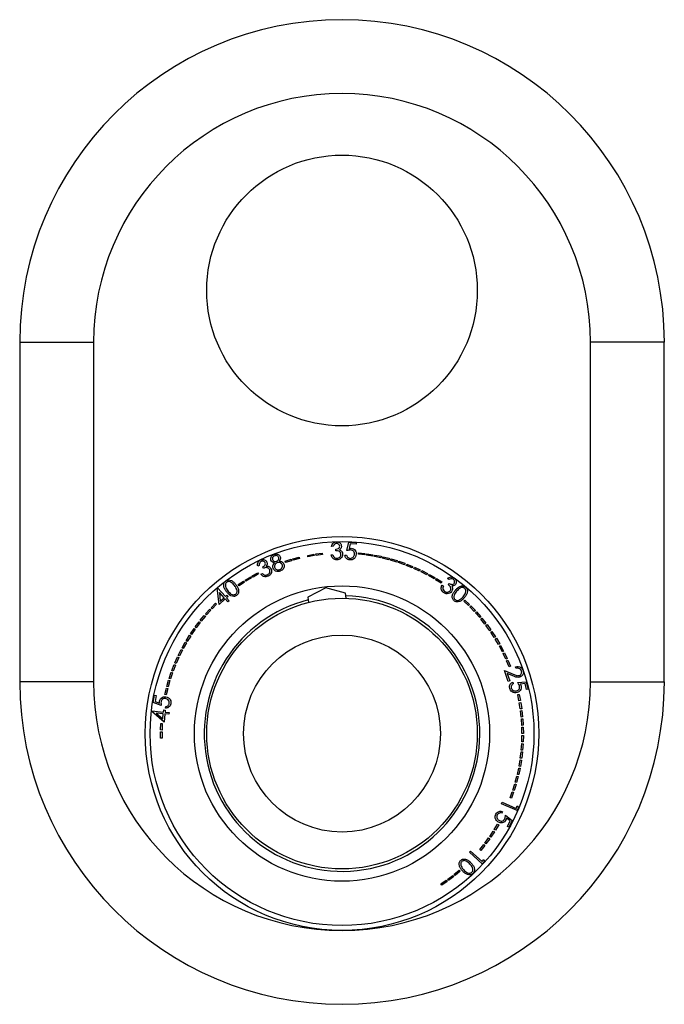
# Model space of a CAD drawing. Units: millimetres. Extents: x 10 to 1452, y 23 to 1042.
# Drawn here: x 780 to 944, y 459 to 709 of the extents above; entities that cross this region are included whole.
import ezdxf

# ---------------------------------------------------------------- set-up
doc = ezdxf.new("R2010")
doc.units = ezdxf.units.MM
doc.header["$LTSCALE"] = 5

msp = doc.modelspace()

# ---------------------------------------------------------------- linework, layer by layer
at = {"color": 7, "linetype": 'Continuous', "lineweight": 25}
for p, q in [((779.93, 626.98), (798.68, 626.98)), ((779.93, 626.98), (779.93, 540.73)), ((798.68, 626.98), (798.68, 540.73)), ((943.68, 626.98), (924.93, 626.98)), ((924.93, 540.73), (924.93, 626.98)), ((943.68, 540.73), (943.68, 626.98)), ((859.59, 575.14), (859.15, 575.12)), ((863.05, 574.04), (863.55, 576.18)), ((863.55, 576.18), (865.44, 576.09)), ((863.87, 575.75), (863.6, 574.57)), ((865.42, 575.68), (863.87, 575.75)), ((865.44, 576.09), (865.42, 575.68)), ((853.09, 572.85), (854.69, 573.13)), ((853.16, 572.49), (853.09, 572.85)), ((854.75, 572.77), (853.16, 572.49)), ((854.69, 573.13), (854.75, 572.77)), ((855.16, 573.2), (856.77, 573.4)), ((855.21, 572.84), (855.16, 573.2)), ((856.82, 573.05), (855.21, 572.84)), ((856.77, 573.4), (856.82, 573.05)), ((859.06, 572.95), (859.49, 572.96)), ((860.24, 574.02), (860.23, 574.42)), ((862.54, 572.92), (862.99, 572.89)), ((865.96, 573.14), (866, 573.5)), ((867.58, 572.97), (865.96, 573.14)), ((866, 573.5), (867.62, 573.33)), ((867.62, 573.33), (867.58, 572.97)), ((868.03, 572.89), (868.08, 573.25)), ((869.63, 572.64), (868.03, 572.89)), ((868.08, 573.25), (869.68, 573)), ((869.68, 573), (869.63, 572.64)), ((870.09, 572.57), (870.16, 572.92)), ((871.68, 572.25), (870.09, 572.57)), ((870.16, 572.92), (871.75, 572.6)), ((871.75, 572.6), (871.68, 572.25)), ((840.8, 570.31), (840.4, 570.12)), ((847.34, 571.35), (848.89, 571.84)), ((847.44, 571.01), (847.34, 571.35)), ((849, 571.49), (847.44, 571.01)), ((848.89, 571.84), (849, 571.49)), ((849.34, 571.96), (850.91, 572.37)), ((849.44, 571.61), (849.34, 571.96)), ((851, 572.02), (849.44, 571.61)), ((850.91, 572.37), (851, 572.02)), ((872.12, 572.14), (872.21, 572.49)), ((873.7, 571.75), (872.12, 572.14)), ((872.21, 572.49), (873.79, 572.1)), ((873.79, 572.1), (873.7, 571.75)), ((874.15, 571.62), (874.25, 571.96)), ((875.7, 571.15), (874.15, 571.62)), ((874.25, 571.96), (875.8, 571.5)), ((875.8, 571.5), (875.7, 571.15)), ((876.15, 571.02), (876.27, 571.37)), ((877.69, 570.48), (876.15, 571.02)), ((876.27, 571.37), (877.81, 570.83)), ((877.81, 570.83), (877.69, 570.48)), ((878.1, 570.31), (878.24, 570.65)), ((879.6, 569.71), (878.1, 570.31)), ((878.24, 570.65), (879.74, 570.04)), ((879.74, 570.04), (879.6, 569.71)), ((839.03, 567.66), (840.46, 568.45)), ((839.2, 567.35), (839.03, 567.66)), ((840.63, 568.13), (839.2, 567.35)), ((840.46, 568.45), (840.63, 568.13)), ((841.2, 568.08), (841.58, 568.27)), ((841.84, 569.55), (841.67, 569.91)), ((880.04, 569.53), (880.19, 569.86)), ((881.52, 568.85), (880.04, 569.53)), ((880.19, 569.86), (881.66, 569.18)), ((881.66, 569.18), (881.52, 568.85)), ((881.93, 568.66), (882.1, 568.98)), ((883.38, 567.92), (881.93, 568.66)), ((882.1, 568.98), (883.55, 568.24)), ((883.55, 568.24), (883.38, 567.92)), ((883.78, 567.7), (883.96, 568.01)), ((885.19, 566.89), (883.78, 567.7)), ((883.96, 568.01), (885.37, 567.2)), ((835.47, 565.42), (836.82, 566.32)), ((835.67, 565.12), (835.47, 565.42)), ((837.03, 566.03), (835.67, 565.12)), ((836.82, 566.32), (837.03, 566.03)), ((837.22, 566.58), (838.61, 567.42)), ((837.41, 566.27), (837.22, 566.58)), ((838.8, 567.12), (837.41, 566.27)), ((838.61, 567.42), (838.8, 567.12)), ((885.37, 567.2), (885.19, 566.89)), ((885.59, 566.65), (885.78, 566.95)), ((886.96, 565.78), (885.59, 566.65)), ((885.78, 566.95), (887.15, 566.09)), ((887.15, 566.09), (886.96, 565.78)), ((887.21, 565.27), (887.55, 565.02)), ((888.96, 566.69), (888.6, 566.95)), ((888.8, 565.41), (889.04, 565.74)), ((830.1, 564.58), (830.16, 564.64)), ((830.58, 560.39), (830.1, 564.58)), ((830.16, 564.64), (832.18, 562.37)), ((831.86, 562.08), (830.65, 563.44)), ((830.65, 563.44), (830.9, 561.23)), ((832.18, 562.37), (832.58, 562.72)), ((832.58, 562.72), (832.86, 562.41)), ((857.74, 564.57), (853.15, 562.2)), ((862.72, 563.21), (857.74, 564.57)), ((862.85, 561.96), (862.72, 563.21)), ((828.56, 559.52), (829.71, 560.68)), ((829.97, 560.42), (828.81, 559.26)), ((829.71, 560.68), (829.97, 560.42)), ((832.14, 561.77), (830.58, 560.39)), ((830.9, 561.23), (831.86, 562.08)), ((832.81, 561.02), (832.14, 561.77)), ((832.86, 562.41), (832.46, 562.06)), ((832.46, 562.06), (833.14, 561.3)), ((833.14, 561.3), (832.81, 561.02)), ((853.15, 562.2), (853.28, 560.91)), ((892.79, 561.22), (893.04, 561.48)), ((893.96, 560.1), (892.79, 561.22)), ((893.04, 561.48), (894.21, 560.36)), ((894.21, 560.36), (893.96, 560.1)), ((894.29, 559.77), (894.55, 560.02)), ((894.55, 560.02), (895.68, 558.85)), ((825.8, 556.35), (826.83, 557.6)), ((826.83, 557.6), (827.11, 557.37)), ((827.15, 557.96), (828.24, 559.16)), ((827.41, 557.72), (827.15, 557.96)), ((828.5, 558.92), (827.41, 557.72)), ((828.24, 559.16), (828.5, 558.92)), ((828.81, 559.26), (828.56, 559.52)), ((895.42, 558.6), (894.29, 559.77)), ((895.68, 558.85), (895.42, 558.6)), ((895.73, 558.26), (896, 558.49)), ((896.8, 557.03), (895.73, 558.26)), ((896, 558.49), (897.07, 557.27)), ((824.52, 554.69), (825.5, 555.99)), ((825.79, 555.77), (824.8, 554.47)), ((825.5, 555.99), (825.79, 555.77)), ((826.07, 556.12), (825.8, 556.35)), ((827.11, 557.37), (826.07, 556.12)), ((897.07, 557.27), (896.8, 557.03)), ((897.08, 556.68), (897.36, 556.9)), ((898.09, 555.41), (897.08, 556.68)), ((897.36, 556.9), (898.37, 555.63)), ((898.37, 555.63), (898.09, 555.41)), ((898.38, 555.04), (898.67, 555.25)), ((899.34, 553.72), (898.38, 555.04)), ((898.67, 555.25), (899.63, 553.93)), ((822.21, 551.17), (823.06, 552.56)), ((823.06, 552.56), (823.37, 552.37)), ((823.32, 552.96), (824.25, 554.3)), ((823.62, 552.75), (823.32, 552.96)), ((824.54, 554.1), (823.62, 552.75)), ((824.25, 554.3), (824.54, 554.1)), ((824.8, 554.47), (824.52, 554.69)), ((899.63, 553.93), (899.34, 553.72)), ((899.59, 553.34), (899.9, 553.54)), ((900.49, 551.98), (899.59, 553.34)), ((899.9, 553.54), (900.79, 552.18)), ((821.17, 549.34), (821.96, 550.77)), ((822.28, 550.6), (821.49, 549.17)), ((821.96, 550.77), (822.28, 550.6)), ((822.51, 550.98), (822.21, 551.17)), ((823.37, 552.37), (822.51, 550.98)), ((900.79, 552.18), (900.49, 551.98)), ((900.73, 551.6), (901.04, 551.78)), ((901.56, 550.2), (900.73, 551.6)), ((901.04, 551.78), (901.87, 550.38)), ((901.87, 550.38), (901.56, 550.2)), ((820.23, 547.46), (820.96, 548.92)), ((821.28, 548.76), (820.55, 547.3)), ((820.96, 548.92), (821.28, 548.76)), ((821.49, 549.17), (821.17, 549.34)), ((901.79, 549.8), (902.11, 549.96)), ((902.55, 548.35), (901.79, 549.8)), ((902.11, 549.96), (902.87, 548.52)), ((902.87, 548.52), (902.55, 548.35)), ((902.75, 547.95), (903.08, 548.1)), ((903.45, 546.48), (902.75, 547.95)), ((903.08, 548.1), (903.78, 546.63)), ((818.59, 543.6), (819.18, 545.12)), ((819.18, 545.12), (819.52, 544.98)), ((819.36, 545.55), (820.02, 547.05)), ((819.69, 545.4), (819.36, 545.55)), ((820.35, 546.9), (819.69, 545.4)), ((820.02, 547.05), (820.35, 546.9)), ((820.55, 547.3), (820.23, 547.46)), ((903.78, 546.63), (903.45, 546.48)), ((903.63, 546.06), (903.96, 546.2)), ((904.26, 544.56), (903.63, 546.06)), ((903.96, 546.2), (904.59, 544.7)), ((817.9, 541.61), (818.43, 543.15)), ((818.77, 543.04), (818.25, 541.49)), ((818.43, 543.15), (818.77, 543.04)), ((818.92, 543.46), (818.59, 543.6)), ((819.52, 544.98), (818.92, 543.46)), ((904.04, 540.85), (903.06, 543.64)), ((903.06, 543.64), (905.31, 542.66)), ((905.23, 542.25), (903.77, 542.89)), ((903.77, 542.89), (904.44, 540.99)), ((904.59, 544.7), (904.26, 544.56)), ((906.06, 544.14), (905.92, 544.53)), ((798.68, 540.73), (779.93, 540.73)), ((817.31, 539.59), (817.76, 541.16)), ((818.11, 541.06), (817.66, 539.49)), ((817.76, 541.16), (818.11, 541.06)), ((818.25, 541.49), (817.9, 541.61)), ((904.44, 540.99), (904.04, 540.85)), ((905.2, 540.67), (905.31, 540.24)), ((906.42, 540.53), (908.62, 540.7)), ((908.3, 540.27), (907.1, 540.17)), ((908.7, 538.77), (908.3, 540.27)), ((908.62, 540.7), (909.1, 538.88)), ((924.93, 540.73), (943.68, 540.73)), ((816.82, 537.55), (817.2, 539.12)), ((817.17, 537.46), (816.82, 537.55)), ((817.55, 539.04), (817.17, 537.46)), ((817.2, 539.12), (817.55, 539.04)), ((817.66, 539.49), (817.31, 539.59)), ((906.44, 537.48), (906.79, 537.55)), ((906.79, 537.55), (907.12, 535.97)), ((909.1, 538.88), (908.7, 538.77)), ((813.85, 535.46), (814.18, 537.32)), ((815.91, 534.69), (813.85, 535.46)), ((814.18, 537.32), (814.59, 537.25)), ((814.59, 537.25), (814.32, 535.72)), ((814.32, 535.72), (815.45, 535.3)), ((906.76, 535.9), (906.44, 537.48)), ((907.12, 535.97), (906.76, 535.9)), ((906.84, 535.44), (907.2, 535.49)), ((907.09, 533.84), (906.84, 535.44)), ((907.2, 535.49), (907.45, 533.89)), ((813.45, 533.27), (813.46, 533.36)), ((816.63, 530.53), (813.45, 533.27)), ((813.46, 533.36), (816.46, 533.06)), ((816.42, 532.63), (814.62, 532.81)), ((814.62, 532.81), (816.3, 531.36)), ((816.3, 531.36), (816.42, 532.63)), ((816.46, 533.06), (816.52, 533.59)), ((816.52, 533.59), (816.93, 533.55)), ((816.84, 532.59), (816.63, 530.53)), ((817.84, 532.49), (816.84, 532.59)), ((816.93, 533.55), (816.88, 533.02)), ((816.88, 533.02), (817.88, 532.92)), ((816.96, 534.05), (817.03, 534.49)), ((817.88, 532.92), (817.84, 532.49)), ((907.45, 533.89), (907.09, 533.84)), ((907.15, 533.38), (907.51, 533.42)), ((907.33, 531.77), (907.15, 533.38)), ((907.51, 533.42), (907.69, 531.81)), ((815.74, 528.52), (815.8, 530.14)), ((815.8, 530.14), (816.16, 530.13)), ((816.16, 530.13), (816.1, 528.5)), ((907.69, 531.81), (907.33, 531.77)), ((907.38, 531.3), (907.74, 531.32)), ((907.48, 529.68), (907.38, 531.3)), ((907.74, 531.32), (907.84, 529.7)), ((815.74, 526.42), (815.73, 528.05)), ((815.73, 528.05), (816.09, 528.05)), ((816.1, 528.5), (815.74, 528.52)), ((816.09, 528.05), (816.1, 526.42)), ((907.84, 529.7), (907.48, 529.68)), ((907.52, 527.6), (907.49, 529.22)), ((907.49, 529.22), (907.85, 529.22)), ((907.88, 527.61), (907.52, 527.6)), ((907.85, 529.22), (907.88, 527.61)), ((816.1, 526.42), (815.74, 526.42)), ((907.34, 523.42), (907.46, 525.05)), ((907.46, 525.05), (907.82, 525.02)), ((907.48, 525.5), (907.53, 527.13)), ((907.84, 525.49), (907.48, 525.5)), ((907.53, 527.13), (907.89, 527.12)), ((907.82, 525.02), (907.7, 523.4)), ((907.89, 527.12), (907.84, 525.49)), ((907.1, 521.35), (907.29, 522.97)), ((907.29, 522.97), (907.65, 522.93)), ((907.7, 523.4), (907.34, 523.42)), ((907.65, 522.93), (907.46, 521.31)), ((906.77, 519.29), (907.04, 520.9)), ((907.04, 520.9), (907.4, 520.84)), ((907.46, 521.31), (907.1, 521.35)), ((907.4, 520.84), (907.13, 519.23)), ((906.35, 517.24), (906.69, 518.84)), ((906.69, 518.84), (907.04, 518.77)), ((907.04, 518.77), (906.7, 517.17)), ((907.13, 519.23), (906.77, 519.29)), ((905.82, 515.23), (906.23, 516.81)), ((906.17, 515.14), (905.82, 515.23)), ((906.58, 516.72), (906.17, 515.14)), ((906.23, 516.81), (906.58, 516.72)), ((906.7, 517.17), (906.35, 517.24)), ((904.51, 511.28), (905.06, 512.81)), ((905.4, 512.68), (904.85, 511.16)), ((905.06, 512.81), (905.4, 512.68)), ((905.21, 513.25), (905.69, 514.8)), ((905.55, 513.14), (905.21, 513.25)), ((906.04, 514.69), (905.55, 513.14)), ((905.69, 514.8), (906.04, 514.69)), ((902.29, 509.77), (902.46, 510.17)), ((902.46, 510.17), (906.06, 508.61)), ((904.85, 511.16), (904.51, 511.28)), ((906.28, 508.05), (902.29, 509.77)), ((902.55, 507.79), (902.35, 507.4)), ((906.06, 508.61), (906.33, 509.24)), ((906.62, 508.83), (906.28, 508.05)), ((906.33, 509.24), (906.62, 508.83)), ((903.35, 506.87), (905.07, 505.51)), ((904.55, 505.41), (903.6, 506.15)), ((903.83, 504.04), (904.55, 505.41)), ((905.07, 505.51), (904.2, 503.85)), ((899.32, 501.48), (900.22, 502.83)), ((900.52, 502.63), (899.62, 501.28)), ((900.22, 502.83), (900.52, 502.63)), ((900.47, 503.22), (901.31, 504.6)), ((900.78, 503.03), (900.47, 503.22)), ((901.62, 504.42), (900.78, 503.03)), ((901.31, 504.6), (901.62, 504.42)), ((904.2, 503.85), (903.83, 504.04)), ((898.09, 499.79), (899.06, 501.1)), ((899.35, 500.89), (898.38, 499.58)), ((899.06, 501.1), (899.35, 500.89)), ((899.62, 501.28), (899.32, 501.48)), ((894.19, 497.46), (894.48, 497.78)), ((894.48, 497.78), (897.38, 495.12)), ((896.79, 498.16), (897.81, 499.42)), ((897.07, 497.93), (896.79, 498.16)), ((898.09, 499.2), (897.07, 497.93)), ((897.81, 499.42), (898.09, 499.2)), ((898.38, 499.58), (898.09, 499.79)), ((897.41, 494.51), (894.19, 497.46)), ((897.38, 495.12), (897.85, 495.62)), ((897.99, 495.14), (897.41, 494.51)), ((897.85, 495.62), (897.99, 495.14)), ((890.32, 491.88), (891.57, 492.91)), ((891.8, 492.63), (890.55, 491.6)), ((891.57, 492.91), (891.8, 492.63)), ((886.95, 489.42), (888.29, 490.34)), ((888.5, 490.04), (887.15, 489.12)), ((888.29, 490.34), (888.5, 490.04)), ((888.66, 490.6), (889.97, 491.58)), ((888.88, 490.31), (888.66, 490.6)), ((890.18, 491.29), (888.88, 490.31)), ((889.97, 491.58), (890.18, 491.29)), ((890.55, 491.6), (890.32, 491.88)), ((887.15, 489.12), (886.95, 489.42))]:
    msp.add_line(p, q, dxfattribs=at)
for centre, radius in [((861.81, 640.1), 34.37), ((861.81, 527.6), 50), ((861.81, 527.6), 48.75), ((861.81, 527.6), 34.37)]:
    msp.add_circle(centre, radius, dxfattribs=at)
at = {"color": 7, "linetype": 'Continuous'}
for radius in [37.5, 25]:
    msp.add_circle((861.81, 527.6), radius, dxfattribs=at)
at = {"color": 7, "linetype": 'Continuous', "lineweight": 25}
for centre, radius, start, end in [((861.81, 626.98), 81.88, 0, 180), ((861.81, 626.98), 63.12, 0, 180), ((861.81, 527.6), 35, 104.2064, 88.3997), ((861.81, 540.73), 81.88, 180, 0), ((861.81, 540.73), 63.12, 180, 0)]:
    msp.add_arc(centre, radius, start, end, dxfattribs=at)
for points, knots in [([(859.15, 575.12), (859.19, 575.29), (859.28, 575.63), (859.6, 576), (859.99, 576.23), (860.26, 576.26), (860.39, 576.28)], [0, 0, 0, 0, 0.280351, 0.55978, 0.77981, 1, 1, 1, 1]), ([(860.4, 575.85), (860.29, 575.84), (860.08, 575.81), (859.76, 575.56), (859.66, 575.3), (859.59, 575.14)], [0, 0, 0, 0, 0.280236, 0.559711, 1, 1, 1, 1]), ([(860.23, 574.42), (860.46, 574.46), (860.81, 574.5), (861.17, 574.83), (861.2, 575.06), (861.22, 575.18)], [0, 0, 0, 0, 0.500049, 0.750311, 1, 1, 1, 1]), ([(860.39, 576.28), (860.57, 576.26), (860.91, 576.23), (861.34, 575.96), (861.61, 575.6), (861.65, 575.32), (861.67, 575.19)], [0, 0, 0, 0, 0.280034, 0.559838, 0.780078, 1, 1, 1, 1]), ([(861.22, 575.18), (861.2, 575.29), (861.16, 575.51), (860.92, 575.73), (860.66, 575.84), (860.49, 575.85), (860.4, 575.85)], [0, 0, 0, 0, 0.278702, 0.558598, 0.779088, 1, 1, 1, 1]), ([(861.67, 575.19), (861.67, 575.08), (861.65, 574.88), (861.48, 574.54), (861.27, 574.38), (861.14, 574.28)], [0, 0, 0, 0, 0.280371, 0.560529, 1, 1, 1, 1]), ([(843.75, 571.61), (843.72, 571.78), (843.65, 572.13), (843.86, 572.6), (844.18, 572.94), (844.43, 573.06), (844.55, 573.12)], [0, 0, 0, 0, 0.278881, 0.558485, 0.779202, 1, 1, 1, 1]), ([(844.68, 572.72), (844.58, 572.67), (844.37, 572.57), (844.18, 572.31), (844.1, 572.02), (844.14, 571.85), (844.17, 571.76)], [0, 0, 0, 0, 0.280312, 0.559939, 0.78006, 1, 1, 1, 1]), ([(844.55, 573.12), (844.72, 573.16), (845.07, 573.25), (845.55, 573.12), (845.93, 572.86), (846.06, 572.61), (846.12, 572.49)], [0, 0, 0, 0, 0.27993, 0.559682, 0.779971, 1, 1, 1, 1]), ([(845.71, 572.35), (845.65, 572.45), (845.53, 572.65), (845.23, 572.79), (844.94, 572.8), (844.77, 572.75), (844.68, 572.72)], [0, 0, 0, 0, 0.2788288, 0.5586609, 0.7790199, 1, 1, 1, 1]), ([(860.53, 571.71), (860.33, 571.72), (859.93, 571.75), (859.46, 572.07), (859.18, 572.5), (859.1, 572.8), (859.06, 572.95)], [0, 0, 0, 0, 0.2798977, 0.5589844, 0.7792491, 1, 1, 1, 1]), ([(859.49, 572.96), (859.53, 572.83), (859.6, 572.61), (859.76, 572.43), (859.83, 572.36)], [0, 0, 0, 0, 0.56067, 1, 1, 1, 1]), ([(861.54, 573.11), (861.52, 573.22), (861.49, 573.44), (861.29, 573.72), (860.89, 574), (860.51, 574.02), (860.24, 574.02)], [0, 0, 0, 0, 0.1866113, 0.3734727, 0.5602739, 1, 1, 1, 1]), ([(860.52, 572.13), (860.67, 572.15), (860.96, 572.18), (861.3, 572.44), (861.51, 572.76), (861.53, 572.99), (861.54, 573.11)], [0, 0, 0, 0, 0.28027, 0.559647, 0.779918, 1, 1, 1, 1]), ([(861.97, 573.16), (861.94, 572.95), (861.89, 572.52), (861.51, 572.04), (861.03, 571.77), (860.69, 571.73), (860.53, 571.71)], [0, 0, 0, 0, 0.2794759, 0.5588888, 0.7793152, 1, 1, 1, 1]), ([(861.14, 574.28), (861.25, 574.23), (861.45, 574.15), (861.6, 573.99), (861.66, 573.92)], [0, 0, 0, 0, 0.559828, 1, 1, 1, 1]), ([(861.66, 573.92), (861.76, 573.8), (861.92, 573.56), (861.95, 573.28), (861.97, 573.16)], [0, 0, 0, 0, 0.559495, 1, 1, 1, 1]), ([(863.82, 571.68), (863.64, 571.71), (863.28, 571.76), (862.87, 572.09), (862.61, 572.49), (862.57, 572.77), (862.54, 572.92)], [0, 0, 0, 0, 0.279809, 0.559249, 0.779514, 1, 1, 1, 1]), ([(862.99, 572.89), (863.02, 572.77), (863.07, 572.53), (863.31, 572.28), (863.58, 572.13), (863.77, 572.1), (863.87, 572.09)], [0, 0, 0, 0, 0.280162, 0.559268, 0.779665, 1, 1, 1, 1]), ([(863.99, 574.23), (863.81, 574.21), (863.49, 574.19), (863.18, 574.09), (863.05, 574.04)], [0, 0, 0, 0, 0.5593231, 1, 1, 1, 1]), ([(863.6, 574.57), (863.69, 574.59), (863.86, 574.63), (864.04, 574.63), (864.11, 574.63)], [0, 0, 0, 0, 0.560105, 1, 1, 1, 1]), ([(865.42, 573.14), (865.38, 572.92), (865.31, 572.47), (864.89, 571.96), (864.36, 571.7), (864, 571.69), (863.82, 571.68)], [0, 0, 0, 0, 0.279866, 0.559293, 0.779409, 1, 1, 1, 1]), ([(863.87, 572.09), (864.03, 572.1), (864.36, 572.13), (864.71, 572.44), (864.93, 572.8), (864.95, 573.06), (864.97, 573.18)], [0, 0, 0, 0, 0.279084, 0.558869, 0.779215, 1, 1, 1, 1]), ([(864.97, 573.18), (864.96, 573.33), (864.95, 573.64), (864.69, 573.99), (864.35, 574.19), (864.11, 574.21), (863.99, 574.23)], [0, 0, 0, 0, 0.279869, 0.558996, 0.779209, 1, 1, 1, 1]), ([(864.11, 574.63), (864.32, 574.6), (864.73, 574.54), (865.17, 574.12), (865.41, 573.63), (865.41, 573.31), (865.42, 573.14)], [0, 0, 0, 0, 0.2796649, 0.5590249, 0.7793025, 1, 1, 1, 1]), ([(840.4, 570.12), (840.38, 570.29), (840.32, 570.63), (840.46, 571.1), (840.73, 571.47), (840.96, 571.6), (841.08, 571.67)], [0, 0, 0, 0, 0.280358, 0.559789, 0.779821, 1, 1, 1, 1]), ([(841.26, 571.29), (841.17, 571.23), (840.98, 571.12), (840.79, 570.76), (840.8, 570.48), (840.8, 570.31)], [0, 0, 0, 0, 0.280186, 0.559605, 1, 1, 1, 1]), ([(841.08, 571.67), (841.25, 571.73), (841.58, 571.84), (842.07, 571.77), (842.47, 571.54), (842.62, 571.3), (842.69, 571.19)], [0, 0, 0, 0, 0.280015, 0.559803, 0.780087, 1, 1, 1, 1]), ([(842.28, 571), (842.22, 571.09), (842.09, 571.27), (841.79, 571.38), (841.5, 571.38), (841.34, 571.32), (841.26, 571.29)], [0, 0, 0, 0, 0.278733, 0.55858, 0.779127, 1, 1, 1, 1]), ([(841.67, 569.91), (841.79, 569.97), (842.01, 570.1), (842.26, 570.37), (842.37, 570.7), (842.31, 570.9), (842.28, 571)], [0, 0, 0, 0, 0.280952, 0.561378, 0.780748, 1, 1, 1, 1]), ([(842.69, 571.19), (842.73, 571.09), (842.8, 570.9), (842.78, 570.52), (842.65, 570.28), (842.56, 570.14)], [0, 0, 0, 0, 0.280286, 0.560501, 1, 1, 1, 1]), ([(842.56, 570.14), (842.68, 570.14), (842.9, 570.14), (843.1, 570.06), (843.19, 570.02)], [0, 0, 0, 0, 0.559847, 1, 1, 1, 1]), ([(843.19, 570.02), (843.33, 569.94), (843.57, 569.8), (843.71, 569.55), (843.77, 569.44)], [0, 0, 0, 0, 0.559517, 1, 1, 1, 1]), ([(844.68, 570.96), (844.45, 571.01), (844.05, 571.1), (843.84, 571.45), (843.75, 571.61)], [0, 0, 0, 0, 0.559944, 1, 1, 1, 1]), ([(844.17, 571.76), (844.23, 571.66), (844.35, 571.46), (844.65, 571.32), (844.95, 571.27), (845.13, 571.32), (845.22, 571.35)], [0, 0, 0, 0, 0.278504, 0.558878, 0.779449, 1, 1, 1, 1]), ([(844.31, 569.57), (844.27, 569.71), (844.19, 569.98), (844.3, 570.5), (844.54, 570.78), (844.68, 570.96)], [0, 0, 0, 0, 0.2800476, 0.5598458, 1, 1, 1, 1]), ([(845.36, 570.99), (845.23, 570.92), (844.96, 570.79), (844.73, 570.43), (844.63, 570.05), (844.69, 569.82), (844.72, 569.71)], [0, 0, 0, 0, 0.280052, 0.559799, 0.78004, 1, 1, 1, 1]), ([(845.22, 571.35), (845.32, 571.4), (845.53, 571.51), (845.71, 571.79), (845.77, 572.09), (845.73, 572.27), (845.71, 572.35)], [0, 0, 0, 0, 0.279781, 0.559503, 0.779961, 1, 1, 1, 1]), ([(846.63, 570.48), (846.56, 570.6), (846.42, 570.85), (846.05, 571.03), (845.69, 571.08), (845.47, 571.02), (845.36, 570.99)], [0, 0, 0, 0, 0.278651, 0.558814, 0.779339, 1, 1, 1, 1]), ([(846.12, 572.49), (846.15, 572.39), (846.21, 572.17), (846.14, 571.78), (845.97, 571.55), (845.87, 571.41)], [0, 0, 0, 0, 0.2801629, 0.5602792, 1, 1, 1, 1]), ([(845.87, 571.41), (846.15, 571.36), (846.54, 571.29), (846.9, 570.94), (846.99, 570.74), (847.04, 570.64)], [0, 0, 0, 0, 0.557823, 0.778867, 1, 1, 1, 1]), ([(846, 569.24), (846.13, 569.3), (846.4, 569.43), (846.63, 569.77), (846.72, 570.15), (846.66, 570.37), (846.63, 570.48)], [0, 0, 0, 0, 0.280355, 0.559566, 0.779853, 1, 1, 1, 1]), ([(847.04, 570.64), (847.08, 570.47), (847.17, 570.15), (847.08, 569.84), (847.04, 569.7)], [0, 0, 0, 0, 0.559295, 1, 1, 1, 1]), ([(859.83, 572.36), (859.95, 572.28), (860.16, 572.14), (860.41, 572.14), (860.52, 572.13)], [0, 0, 0, 0, 0.5586735, 1, 1, 1, 1]), ([(843.03, 567.54), (842.85, 567.47), (842.47, 567.33), (841.91, 567.44), (841.49, 567.72), (841.29, 567.96), (841.2, 568.08)], [0, 0, 0, 0, 0.279877, 0.558995, 0.779252, 1, 1, 1, 1]), ([(841.58, 568.27), (841.67, 568.17), (841.83, 567.99), (842.04, 567.89), (842.14, 567.85)], [0, 0, 0, 0, 0.56067, 1, 1, 1, 1]), ([(843.4, 569.23), (843.34, 569.32), (843.22, 569.51), (842.93, 569.69), (842.45, 569.79), (842.09, 569.65), (841.84, 569.55)], [0, 0, 0, 0, 0.186615, 0.373439, 0.560242, 1, 1, 1, 1]), ([(842.14, 567.85), (842.27, 567.83), (842.52, 567.79), (842.75, 567.88), (842.86, 567.92)], [0, 0, 0, 0, 0.558653, 1, 1, 1, 1]), ([(842.86, 567.92), (842.99, 568), (843.25, 568.14), (843.45, 568.51), (843.52, 568.9), (843.44, 569.12), (843.4, 569.23)], [0, 0, 0, 0, 0.28028, 0.559569, 0.779883, 1, 1, 1, 1]), ([(843.77, 569.44), (843.84, 569.24), (843.96, 568.83), (843.8, 568.23), (843.47, 567.79), (843.18, 567.62), (843.03, 567.54)], [0, 0, 0, 0, 0.279424, 0.55888, 0.779313, 1, 1, 1, 1]), ([(846.14, 568.86), (845.94, 568.79), (845.54, 568.67), (844.97, 568.82), (844.53, 569.14), (844.38, 569.42), (844.31, 569.57)], [0, 0, 0, 0, 0.280598, 0.559368, 0.779888, 1, 1, 1, 1]), ([(844.72, 569.71), (844.79, 569.58), (844.93, 569.33), (845.31, 569.16), (845.68, 569.14), (845.89, 569.21), (846, 569.24)], [0, 0, 0, 0, 0.279087, 0.558349, 0.778955, 1, 1, 1, 1]), ([(847.04, 569.7), (846.99, 569.59), (846.89, 569.37), (846.59, 569.06), (846.31, 568.93), (846.14, 568.86)], [0, 0, 0, 0, 0.280083, 0.56023, 1, 1, 1, 1]), ([(832.48, 563.62), (832.33, 563.82), (832.04, 564.23), (831.73, 564.94), (831.74, 565.61), (831.98, 566.07), (832.17, 566.24), (832.26, 566.33)], [0, 0, 0, 0, 0.251079, 0.501224, 0.749658, 0.874818, 1, 1, 1, 1]), ([(832.53, 566.01), (832.45, 565.94), (832.3, 565.8), (832.15, 565.41), (832.18, 564.89), (832.46, 564.35), (832.7, 564.02), (832.82, 563.86)], [0, 0, 0, 0, 0.125039, 0.250255, 0.498633, 0.748978, 1, 1, 1, 1]), ([(832.26, 566.33), (832.37, 566.4), (832.59, 566.54), (833.1, 566.64), (833.75, 566.48), (834.37, 566.02), (834.69, 565.62), (834.85, 565.42)], [0, 0, 0, 0, 0.12521, 0.250401, 0.498925, 0.74904, 1, 1, 1, 1]), ([(834.53, 565.16), (834.27, 565.48), (833.88, 565.95), (833.2, 566.2), (832.79, 566.16), (832.61, 566.06), (832.53, 566.01)], [0, 0, 0, 0, 0.5001884, 0.7492574, 0.8747325, 1, 1, 1, 1]), ([(835.08, 564.17), (835, 564.37), (834.86, 564.72), (834.63, 565.03), (834.53, 565.16)], [0, 0, 0, 0, 0.559633, 1, 1, 1, 1]), ([(834.85, 565.42), (835, 565.21), (835.3, 564.79), (835.59, 564.07), (835.56, 563.4), (835.33, 562.94), (835.13, 562.77), (835.04, 562.68)], [0, 0, 0, 0, 0.250972, 0.501101, 0.749592, 0.8748, 1, 1, 1, 1]), ([(887.62, 563.39), (887.47, 563.52), (887.17, 563.78), (886.99, 564.33), (887.03, 564.84), (887.15, 565.13), (887.21, 565.27)], [0, 0, 0, 0, 0.2798777, 0.5589415, 0.7792043, 1, 1, 1, 1]), ([(887.55, 565.02), (887.51, 564.89), (887.43, 564.67), (887.45, 564.43), (887.46, 564.33)], [0, 0, 0, 0, 0.560635, 1, 1, 1, 1]), ([(888.6, 566.95), (888.74, 567.06), (889.01, 567.27), (889.5, 567.38), (889.94, 567.33), (890.18, 567.18), (890.29, 567.11)], [0, 0, 0, 0, 0.280344, 0.559778, 0.779834, 1, 1, 1, 1]), ([(889.28, 563.89), (889.34, 563.99), (889.45, 564.19), (889.46, 564.53), (889.31, 565), (889.01, 565.24), (888.8, 565.41)], [0, 0, 0, 0, 0.186615, 0.373492, 0.56023, 1, 1, 1, 1]), ([(890.05, 566.77), (889.95, 566.83), (889.76, 566.94), (889.35, 566.93), (889.11, 566.78), (888.96, 566.69)], [0, 0, 0, 0, 0.280111, 0.559614, 1, 1, 1, 1]), ([(889.04, 565.74), (889.15, 565.67), (889.37, 565.53), (889.73, 565.45), (890.07, 565.51), (890.21, 565.66), (890.29, 565.73)], [0, 0, 0, 0, 0.28098, 0.561452, 0.780784, 1, 1, 1, 1]), ([(890.65, 565.47), (890.58, 565.39), (890.45, 565.23), (890.11, 565.06), (889.84, 565.07), (889.68, 565.07)], [0, 0, 0, 0, 0.280314, 0.560464, 1, 1, 1, 1]), ([(889.68, 565.07), (889.73, 564.96), (889.84, 564.77), (889.86, 564.56), (889.88, 564.47)], [0, 0, 0, 0, 0.559881, 1, 1, 1, 1]), ([(890.29, 565.73), (890.34, 565.83), (890.44, 566.03), (890.39, 566.35), (890.25, 566.6), (890.11, 566.71), (890.05, 566.77)], [0, 0, 0, 0, 0.2787167, 0.5586323, 0.7791749, 1, 1, 1, 1]), ([(890.29, 567.11), (890.43, 567), (890.69, 566.76), (890.86, 566.29), (890.85, 565.83), (890.72, 565.59), (890.65, 565.47)], [0, 0, 0, 0, 0.279989, 0.559808, 0.780096, 1, 1, 1, 1]), ([(890.62, 564), (890.79, 564.19), (891.13, 564.57), (891.65, 564.94), (892.14, 565.1), (892.52, 565.12), (892.9, 565.02), (893.1, 564.88), (893.21, 564.8)], [0, 0, 0, 0, 0.250524, 0.500114, 0.625223, 0.750157, 0.87507, 1, 1, 1, 1]), ([(835.04, 562.68), (834.93, 562.61), (834.71, 562.47), (834.21, 562.37), (833.57, 562.54), (832.96, 563.02), (832.64, 563.42), (832.48, 563.62)], [0, 0, 0, 0, 0.125213, 0.250415, 0.498836, 0.748941, 1, 1, 1, 1]), ([(832.82, 563.86), (832.94, 563.7), (833.19, 563.38), (833.64, 562.97), (834.14, 562.8), (834.55, 562.85), (834.72, 562.95), (834.81, 563)], [0, 0, 0, 0, 0.25108, 0.501417, 0.749732, 0.874956, 1, 1, 1, 1]), ([(834.81, 563), (834.9, 563.09), (835.07, 563.26), (835.2, 563.68), (835.13, 563.99), (835.08, 564.17)], [0, 0, 0, 0, 0.280076, 0.560604, 1, 1, 1, 1]), ([(887.46, 564.33), (887.5, 564.2), (887.59, 563.96), (887.79, 563.8), (887.87, 563.73)], [0, 0, 0, 0, 0.558698, 1, 1, 1, 1]), ([(889.65, 563.67), (889.5, 563.51), (889.2, 563.2), (888.6, 563.05), (888.05, 563.13), (887.76, 563.31), (887.62, 563.39)], [0, 0, 0, 0, 0.279481, 0.558901, 0.779301, 1, 1, 1, 1]), ([(887.87, 563.73), (888, 563.66), (888.26, 563.5), (888.68, 563.5), (889.05, 563.63), (889.2, 563.8), (889.28, 563.89)], [0, 0, 0, 0, 0.280274, 0.559559, 0.77985, 1, 1, 1, 1]), ([(889.88, 564.47), (889.87, 564.31), (889.87, 564.02), (889.72, 563.78), (889.65, 563.67)], [0, 0, 0, 0, 0.559563, 1, 1, 1, 1]), ([(890.27, 561.33), (890.18, 561.42), (890, 561.6), (889.84, 561.95), (889.79, 562.33), (889.87, 562.83), (890.15, 563.41), (890.47, 563.81), (890.62, 564)], [0, 0, 0, 0, 0.12491, 0.249806, 0.374748, 0.49986, 0.749484, 1, 1, 1, 1]), ([(890.93, 563.73), (890.81, 563.58), (890.55, 563.26), (890.25, 562.74), (890.19, 562.22), (890.32, 561.84), (890.46, 561.69), (890.53, 561.62)], [0, 0, 0, 0, 0.251059, 0.501408, 0.749756, 0.874966, 1, 1, 1, 1]), ([(892.95, 564.48), (892.87, 564.53), (892.7, 564.65), (892.3, 564.71), (891.8, 564.57), (891.33, 564.18), (891.06, 563.88), (890.93, 563.73)], [0, 0, 0, 0, 0.125059, 0.250224, 0.498587, 0.748957, 1, 1, 1, 1]), ([(892.57, 562.35), (892.82, 562.67), (893.19, 563.15), (893.29, 563.87), (893.16, 564.26), (893.02, 564.4), (892.95, 564.48)], [0, 0, 0, 0, 0.5002007, 0.7492695, 0.8747091, 1, 1, 1, 1]), ([(893.21, 564.8), (893.3, 564.71), (893.48, 564.53), (893.69, 564.06), (893.68, 563.4), (893.36, 562.69), (893.04, 562.29), (892.88, 562.09)], [0, 0, 0, 0, 0.125206, 0.250385, 0.498905, 0.749023, 1, 1, 1, 1]), ([(892.88, 562.09), (892.71, 561.9), (892.37, 561.52), (891.73, 561.09), (891.08, 560.97), (890.58, 561.1), (890.37, 561.25), (890.27, 561.33)], [0, 0, 0, 0, 0.2510043, 0.5011313, 0.7496067, 0.8747999, 1, 1, 1, 1]), ([(890.53, 561.62), (890.63, 561.55), (890.83, 561.42), (891.27, 561.39), (891.55, 561.52), (891.72, 561.6)], [0, 0, 0, 0, 0.280101, 0.560594, 1, 1, 1, 1]), ([(891.72, 561.6), (891.9, 561.72), (892.21, 561.94), (892.46, 562.22), (892.57, 562.35)], [0, 0, 0, 0, 0.5596239, 1, 1, 1, 1]), ([(905.31, 542.66), (905.58, 542.54), (905.97, 542.37), (906.51, 542.26), (906.74, 542.32), (906.86, 542.35)], [0, 0, 0, 0, 0.560642, 0.780459, 1, 1, 1, 1]), ([(905.92, 544.53), (906.13, 544.58), (906.56, 544.67), (907.14, 544.47), (907.58, 544.11), (907.72, 543.8), (907.79, 543.65)], [0, 0, 0, 0, 0.280042, 0.559482, 0.779638, 1, 1, 1, 1]), ([(907.39, 543.53), (907.32, 543.67), (907.19, 543.95), (906.8, 544.17), (906.41, 544.21), (906.17, 544.16), (906.06, 544.14)], [0, 0, 0, 0, 0.279426, 0.558543, 0.779019, 1, 1, 1, 1]), ([(906.86, 542.35), (906.98, 542.41), (907.22, 542.53), (907.41, 542.88), (907.47, 543.22), (907.42, 543.43), (907.39, 543.53)], [0, 0, 0, 0, 0.279235, 0.559132, 0.779441, 1, 1, 1, 1]), ([(907.79, 543.65), (907.84, 543.46), (907.93, 543.07), (907.75, 542.54), (907.43, 542.14), (907.14, 542.01), (907, 541.95)], [0, 0, 0, 0, 0.280001, 0.559299, 0.779671, 1, 1, 1, 1]), ([(904.42, 539.08), (904.39, 539.26), (904.33, 539.62), (904.51, 540.11), (904.82, 540.47), (905.07, 540.6), (905.2, 540.67)], [0, 0, 0, 0, 0.279825, 0.55926, 0.779518, 1, 1, 1, 1]), ([(905.31, 540.24), (905.21, 540.18), (905, 540.05), (904.83, 539.75), (904.77, 539.44), (904.8, 539.25), (904.82, 539.16)], [0, 0, 0, 0, 0.280173, 0.55927, 0.779691, 1, 1, 1, 1]), ([(907, 541.95), (906.84, 541.91), (906.5, 541.83), (905.89, 541.97), (905.48, 542.14), (905.23, 542.25)], [0, 0, 0, 0, 0.279288, 0.55915, 1, 1, 1, 1]), ([(906.89, 539.69), (906.82, 539.86), (906.7, 540.16), (906.51, 540.42), (906.42, 540.53)], [0, 0, 0, 0, 0.559326, 1, 1, 1, 1]), ([(907.1, 540.17), (907.14, 540.09), (907.23, 539.94), (907.29, 539.77), (907.31, 539.7)], [0, 0, 0, 0, 0.560027, 1, 1, 1, 1]), ([(906.29, 538), (906.06, 537.97), (905.62, 537.9), (905.01, 538.15), (904.59, 538.57), (904.48, 538.91), (904.42, 539.08)], [0, 0, 0, 0, 0.279852, 0.559251, 0.779415, 1, 1, 1, 1]), ([(904.82, 539.16), (904.88, 539.01), (905.01, 538.71), (905.41, 538.46), (905.82, 538.37), (906.07, 538.42), (906.19, 538.44)], [0, 0, 0, 0, 0.279112, 0.558871, 0.779241, 1, 1, 1, 1]), ([(906.19, 538.44), (906.33, 538.5), (906.62, 538.6), (906.88, 538.96), (906.96, 539.34), (906.91, 539.57), (906.89, 539.69)], [0, 0, 0, 0, 0.279847, 0.559002, 0.779206, 1, 1, 1, 1]), ([(907.31, 539.7), (907.34, 539.49), (907.41, 539.08), (907.15, 538.53), (906.75, 538.16), (906.44, 538.06), (906.29, 538)], [0, 0, 0, 0, 0.2796822, 0.5590551, 0.7793052, 1, 1, 1, 1]), ([(815.45, 535.3), (815.44, 535.4), (815.43, 535.57), (815.45, 535.74), (815.46, 535.82)], [0, 0, 0, 0, 0.560005, 1, 1, 1, 1]), ([(815.46, 535.82), (815.51, 536.02), (815.63, 536.42), (816.09, 536.81), (816.61, 536.97), (816.93, 536.94), (817.09, 536.92)], [0, 0, 0, 0, 0.279663, 0.558992, 0.779291, 1, 1, 1, 1]), ([(815.84, 535.65), (815.83, 535.47), (815.81, 535.15), (815.88, 534.83), (815.91, 534.69)], [0, 0, 0, 0, 0.5593123, 1, 1, 1, 1]), ([(817, 536.48), (816.85, 536.5), (816.55, 536.52), (816.16, 536.31), (815.93, 535.99), (815.87, 535.76), (815.84, 535.65)], [0, 0, 0, 0, 0.279923, 0.559017, 0.779234, 1, 1, 1, 1]), ([(818.33, 535.16), (818.28, 534.98), (818.19, 534.63), (817.81, 534.26), (817.38, 534.07), (817.1, 534.06), (816.96, 534.05)], [0, 0, 0, 0, 0.279849, 0.559335, 0.77955, 1, 1, 1, 1]), ([(817.94, 535.26), (817.94, 535.42), (817.96, 535.74), (817.7, 536.13), (817.37, 536.39), (817.12, 536.45), (817, 536.48)], [0, 0, 0, 0, 0.279046, 0.558852, 0.779236, 1, 1, 1, 1]), ([(817.03, 534.49), (817.15, 534.5), (817.4, 534.52), (817.68, 534.73), (817.86, 534.98), (817.91, 535.16), (817.94, 535.26)], [0, 0, 0, 0, 0.280076, 0.55927, 0.779674, 1, 1, 1, 1]), ([(817.09, 536.92), (817.31, 536.86), (817.75, 536.73), (818.19, 536.25), (818.39, 535.69), (818.35, 535.34), (818.33, 535.16)], [0, 0, 0, 0, 0.279868, 0.559304, 0.779423, 1, 1, 1, 1]), ([(900.91, 507.16), (901.01, 507.31), (901.21, 507.61), (901.68, 507.85), (902.14, 507.91), (902.42, 507.83), (902.55, 507.79)], [0, 0, 0, 0, 0.279853, 0.559297, 0.779553, 1, 1, 1, 1]), ([(901.56, 505.11), (901.37, 505.24), (900.99, 505.49), (900.71, 506.08), (900.7, 506.67), (900.84, 506.99), (900.91, 507.16)], [0, 0, 0, 0, 0.279918, 0.559359, 0.779457, 1, 1, 1, 1]), ([(901.26, 506.95), (901.2, 506.79), (901.09, 506.49), (901.22, 506.04), (901.46, 505.7), (901.67, 505.56), (901.78, 505.5)], [0, 0, 0, 0, 0.2790855, 0.5588827, 0.7792625, 1, 1, 1, 1]), ([(902.35, 507.4), (902.23, 507.42), (901.99, 507.48), (901.66, 507.37), (901.41, 507.18), (901.31, 507.03), (901.26, 506.95)], [0, 0, 0, 0, 0.280113, 0.559228, 0.779664, 1, 1, 1, 1]), ([(903.44, 505.66), (903.32, 505.49), (903.09, 505.14), (902.54, 504.92), (902, 504.91), (901.7, 505.04), (901.56, 505.11)], [0, 0, 0, 0, 0.279681, 0.559097, 0.779302, 1, 1, 1, 1]), ([(901.78, 505.5), (901.92, 505.44), (902.2, 505.32), (902.62, 505.41), (902.94, 505.64), (903.07, 505.84), (903.13, 505.94)], [0, 0, 0, 0, 0.279872, 0.559026, 0.779236, 1, 1, 1, 1]), ([(903.13, 505.94), (903.19, 506.1), (903.31, 506.41), (903.34, 506.73), (903.35, 506.87)], [0, 0, 0, 0, 0.559338, 1, 1, 1, 1]), ([(903.6, 506.15), (903.58, 506.05), (903.54, 505.89), (903.47, 505.73), (903.44, 505.66)], [0, 0, 0, 0, 0.5600006, 1, 1, 1, 1]), ([(892.43, 492.71), (892.26, 492.9), (891.93, 493.29), (891.57, 493.97), (891.53, 494.63), (891.72, 495.12), (891.89, 495.31), (891.98, 495.4)], [0, 0, 0, 0, 0.250972, 0.501093, 0.749645, 0.874826, 1, 1, 1, 1]), ([(892.23, 495.11), (892.16, 495.01), (892, 494.83), (891.92, 494.39), (892.02, 494.1), (892.08, 493.92)], [0, 0, 0, 0, 0.280144, 0.560662, 1, 1, 1, 1]), ([(891.98, 495.4), (892.07, 495.48), (892.27, 495.64), (892.64, 495.75), (893.03, 495.75), (893.52, 495.62), (894.06, 495.28), (894.42, 494.91), (894.59, 494.73)], [0, 0, 0, 0, 0.124947, 0.249867, 0.374795, 0.499896, 0.749491, 1, 1, 1, 1]), ([(894.29, 494.46), (894.15, 494.6), (893.87, 494.89), (893.38, 495.25), (892.88, 495.37), (892.48, 495.29), (892.31, 495.17), (892.23, 495.11)], [0, 0, 0, 0, 0.25106, 0.501431, 0.749776, 0.874961, 1, 1, 1, 1]), ([(892.08, 493.92), (892.18, 493.73), (892.36, 493.4), (892.61, 493.12), (892.72, 493)], [0, 0, 0, 0, 0.5596466, 1, 1, 1, 1]), ([(895.09, 492.07), (894.99, 491.99), (894.79, 491.83), (894.29, 491.68), (893.63, 491.77), (892.97, 492.17), (892.61, 492.53), (892.43, 492.71)], [0, 0, 0, 0, 0.125201, 0.250389, 0.498881, 0.74902, 1, 1, 1, 1]), ([(892.72, 493), (893.01, 492.71), (893.44, 492.28), (894.15, 492.1), (894.55, 492.18), (894.71, 492.31), (894.79, 492.37)], [0, 0, 0, 0, 0.500243, 0.749293, 0.874743, 1, 1, 1, 1]), ([(894.79, 492.37), (894.86, 492.44), (894.99, 492.6), (895.1, 492.99), (895.02, 493.5), (894.69, 494.01), (894.42, 494.31), (894.29, 494.46)], [0, 0, 0, 0, 0.125068, 0.250282, 0.49862, 0.748962, 1, 1, 1, 1]), ([(894.59, 494.73), (894.76, 494.54), (895.1, 494.17), (895.47, 493.49), (895.52, 492.84), (895.34, 492.36), (895.17, 492.17), (895.09, 492.07)], [0, 0, 0, 0, 0.2510713, 0.5012184, 0.749615, 0.8748068, 1, 1, 1, 1])]:
    msp.add_open_spline(points, degree=3, knots=knots, dxfattribs=at)

doc.saveas('drawing.dxf')
